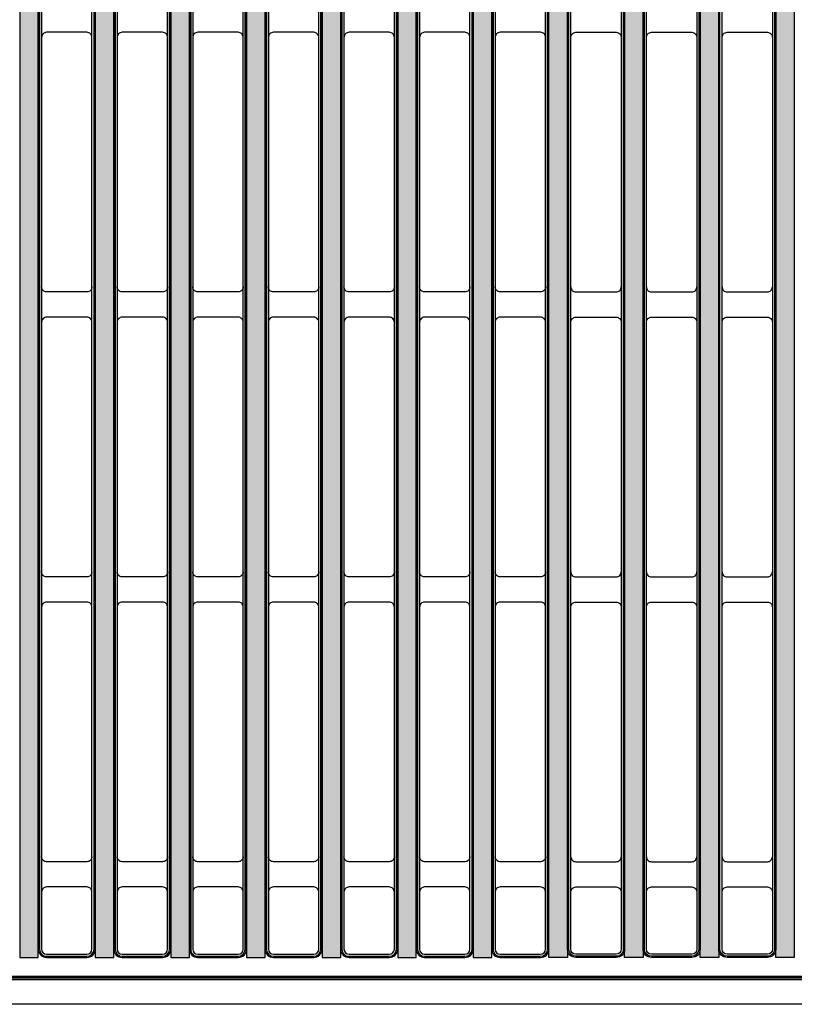
# Model space of a CAD drawing. Units: inches. Extents: x 0 to 120, y -12 to 78.
# Drawn here: x 32 to 38, y 47 to 54 of the extents above; entities that cross this region are included whole.
import ezdxf

# ---------------------------------------------------------------- set-up
doc = ezdxf.new("R2010")
doc.units = ezdxf.units.IN
doc.layers.add('Pattern', color=9, linetype='Continuous')

# ---------------------------------------------------------------- blocks, each defined once
blk = doc.blocks.new('DD-24x24-MD-Plan')
at = {"layer": 'Pattern'}
h = blk.add_hatch(dxfattribs=at)
h.set_pattern_fill('ANSI38', color=256, scale=0.05)
h.set_pattern_definition([(45, (0, 7.841570948130538e-08), (-0.1122532015133644, 0.1122532015133644), []), (135, (0, 7.841570948130538e-08), (-0.3367596045400932, 0.1122532015133644), [0.396875, -0.238125])])
h.paths.add_polyline_path([(11.79536460752308, 11.82810611241442), (11.97433100615103, 11.82810611241442), (11.9743310061511, -11.82810611241447), (11.79536460752316, -11.82810611241447)])
h.paths.add_polyline_path([(11.20195806501425, 11.82810606013726), (11.34794410157158, 11.82810606013726), (11.34794410157166, -11.82810616469163), (11.20195806501433, -11.82810616469163)])
h.paths.add_polyline_path([(10.60855152250542, 11.8281060078601), (10.75453755906275, 11.8281060078601), (10.75453755906283, -11.82810621696879), (10.6085515225055, -11.82810621696879)])
edge = h.paths.add_edge_path()
edge.add_line((10.0029581831288, 11.82810611195121), (10.0029581831288, 11.76263749542638))
edge.add_arc((10.24637965851347, 11.76263749542638), 0.2434214753846753, 180.0000000000004, 247.3659960577673)
edge.add_arc((10.14735474673147, 11.52514280062749), 0.01389090910361603, -7.365996057759617, 67.36599605777502, ccw=False)
edge.add_line((10.16113102007205, 11.52336188834141), (10.16113102007213, -11.52529161913196))
edge.add_arc((10.14739165021469, -11.52529161913196), 0.01373936985743995, -67.2692037402768, 0, ccw=False)
edge.add_arc((10.24699822603682, -11.76304976354056), 0.2440403911394823, 112.7307962597276, 179.9032076857939)
edge.add_line((10.00295818312888, -11.76263749542616), (10.00295818312888, -11.82807149782482))
edge.add_line((10.00295818312888, -11.82807149782482), (9.856527749087114, -11.82807149782482))
edge.add_line((9.856527749087114, -11.82807149782482), (9.856527749087114, -11.76300210263017))
edge.add_arc((10.24727822975554, -11.76363666079619), 0.3907509959125756, 132.8485323851213, 179.9069547585822, ccw=False)
edge.add_arc((9.910507952062876, -11.40032534118657), 0.1046371778674067, 312.7554871437027, 360.0930452414269)
edge.add_line((10.01514499195573, -11.40015541615404), (10.01514499195565, 11.40071421114263))
edge.add_arc((9.911400301934608, 11.40071421114263), 0.1037446900210437, 9.810405697504886e-13, 47.16637032598301)
edge.add_arc((10.24860201004551, 11.76421268358649), 0.3920739635440683, 179.9183885354234, 227.1447324748899, ccw=False)
edge.add_line((9.85652844423754, 11.76477114914607), (9.85652844423754, 11.82810611195121))
edge.add_line((9.85652844423754, 11.82810611195121), (10.0029581831288, 11.82810611195121))
h.paths.add_polyline_path([(9.421751121408278, 11.82810606013726), (9.56773715796561, 11.82810606013726), (9.567737157965688, -11.82810616469163), (9.421751121408356, -11.82810616469163)])
h.paths.add_polyline_path([(8.828344578899447, 11.82810606013726), (8.974330615456779, 11.82810606013726), (8.974330615456857, -11.82810616469163), (8.828344578899525, -11.82810616469163)])
h.paths.add_polyline_path([(8.234938036390645, 11.82810606013726), (8.380924072947977, 11.82810606013726), (8.380924072948055, -11.82810616469163), (8.234938036390723, -11.82810616469163)])
h.paths.add_polyline_path([(7.641531493881843, 11.82810611241442), (7.787517530439175, 11.82810611241442), (7.787517530439253, -11.82810611241447), (7.641531493881921, -11.82810611241447)])
h.paths.add_polyline_path([(7.048124966298474, 11.82810616469158), (7.194111002855806, 11.82810616469158), (7.194111002855884, -11.82810606013732), (7.048124966298552, -11.82810606013732)])
h.paths.add_polyline_path([(6.454718438715105, 11.82810621696873), (6.600704475272437, 11.82810621696873), (6.600704475272515, -11.82810600786016), (6.454718438715183, -11.82810600786016)])
h.paths.add_polyline_path([(5.861311911131736, 11.82810626924589), (6.007297947689068, 11.82810626924589), (6.007297947689146, -11.828105955583), (5.861311911131814, -11.828105955583)])
h.paths.add_polyline_path([(5.267905383548367, 11.82810632152305), (5.413891420105699, 11.82810632152305), (5.413891420105777, -11.82810590330584), (5.267905383548445, -11.82810590330584)])
h.paths.add_polyline_path([(4.674498855964998, 11.82810637380021), (4.82048489252233, 11.82810637380021), (4.820484892522408, -11.82810585102868), (4.674498855965076, -11.82810585102868)])
h.paths.add_polyline_path([(4.0810921676688, 11.8281060078601), (4.227078204226132, 11.8281060078601), (4.22707820422621, -11.82810621696879), (4.081092167668878, -11.82810621696879)])
h.paths.add_polyline_path([(3.487685625159997, 11.8281060078601), (3.633671661717329, 11.8281060078601), (3.633671661717408, -11.82810621696879), (3.487685625160076, -11.82810621696879)])
h.paths.add_polyline_path([(2.894279082651195, 11.82810606013726), (3.040265119208527, 11.82810606013726), (3.040265119208605, -11.82810616469163), (2.894279082651273, -11.82810616469163)])
h.paths.add_polyline_path([(2.300872348932018, 11.81819380779811), (2.44685838548935, 11.81819380779811), (2.446858385489428, -11.82810611241447), (2.300872348932096, -11.82810611241447)])
h.paths.add_polyline_path([(1.707465806423215, 11.82810611241439), (1.853451842980547, 11.82810611241439), (1.853451842980625, -11.8281061124145), (1.707465806423293, -11.8281061124145)])
h.paths.add_polyline_path([(1.114059263914413, 11.82810616469155), (1.260045300471745, 11.82810616469155), (1.260045300471823, -11.82810606013734), (1.114059263914491, -11.82810606013734)])
h.paths.add_polyline_path([(0.5206526580385287, 11.8281060078601), (0.6666386945958607, 11.8281060078601), (0.6666386945959388, -11.82810621696879), (0.5206526580386068, -11.82810621696879)])
h.paths.add_polyline_path([(-0.07275388447027353, 11.8281060078601), (0.07323215208705847, 11.8281060078601), (0.07323215208713663, -11.82810621696879), (-0.07275388447019537, -11.82810621696879)])
h.paths.add_polyline_path([(-0.5206526580385287, 11.8281060078601), (-0.6666386945958607, 11.8281060078601), (-0.6666386945959388, -11.82810621696879), (-0.5206526580386068, -11.82810621696879)])
h.paths.add_polyline_path([(-1.114059263914413, 11.82810616469155), (-1.260045300471745, 11.82810616469155), (-1.260045300471823, -11.82810606013734), (-1.114059263914491, -11.82810606013734)])
h.paths.add_polyline_path([(-1.707465806423215, 11.82810611241439), (-1.853451842980547, 11.82810611241439), (-1.853451842980625, -11.8281061124145), (-1.707465806423293, -11.8281061124145)])
h.paths.add_polyline_path([(-2.300872348932018, 11.81819380779811), (-2.44685838548935, 11.81819380779811), (-2.446858385489428, -11.82810611241447), (-2.300872348932096, -11.82810611241447)])
h.paths.add_polyline_path([(-2.894279082651195, 11.82810606013726), (-3.040265119208527, 11.82810606013726), (-3.040265119208605, -11.82810616469163), (-2.894279082651273, -11.82810616469163)])
h.paths.add_polyline_path([(-3.487685625159997, 11.8281060078601), (-3.633671661717329, 11.8281060078601), (-3.633671661717408, -11.82810621696879), (-3.487685625160076, -11.82810621696879)])
h.paths.add_polyline_path([(-4.0810921676688, 11.8281060078601), (-4.227078204226132, 11.8281060078601), (-4.22707820422621, -11.82810621696879), (-4.081092167668878, -11.82810621696879)])
h.paths.add_polyline_path([(-4.674498855964998, 11.82810637380021), (-4.82048489252233, 11.82810637380021), (-4.820484892522408, -11.82810585102868), (-4.674498855965076, -11.82810585102868)])
h.paths.add_polyline_path([(-5.267905383548367, 11.82810632152305), (-5.413891420105699, 11.82810632152305), (-5.413891420105777, -11.82810590330584), (-5.267905383548445, -11.82810590330584)])
h.paths.add_polyline_path([(-5.861311911131736, 11.82810626924589), (-6.007297947689068, 11.82810626924589), (-6.007297947689146, -11.828105955583), (-5.861311911131814, -11.828105955583)])
h.paths.add_polyline_path([(-6.454718438715105, 11.82810621696873), (-6.600704475272437, 11.82810621696873), (-6.600704475272515, -11.82810600786016), (-6.454718438715183, -11.82810600786016)])
h.paths.add_polyline_path([(-7.048124966298474, 11.82810616469158), (-7.194111002855806, 11.82810616469158), (-7.194111002855884, -11.82810606013732), (-7.048124966298552, -11.82810606013732)])
h.paths.add_polyline_path([(-7.641531493881843, 11.82810611241442), (-7.787517530439175, 11.82810611241442), (-7.787517530439253, -11.82810611241447), (-7.641531493881921, -11.82810611241447)])
h.paths.add_polyline_path([(-8.234938036390645, 11.82810606013726), (-8.380924072947977, 11.82810606013726), (-8.380924072948055, -11.82810616469163), (-8.234938036390723, -11.82810616469163)])
h.paths.add_polyline_path([(-8.828344578899447, 11.82810606013726), (-8.974330615456779, 11.82810606013726), (-8.974330615456857, -11.82810616469163), (-8.828344578899525, -11.82810616469163)])
h.paths.add_polyline_path([(-9.421751121408278, 11.82810606013726), (-9.56773715796561, 11.82810606013726), (-9.567737157965688, -11.82810616469163), (-9.421751121408356, -11.82810616469163)])
edge = h.paths.add_edge_path()
edge.add_line((-10.0029581831288, 11.82810611195121), (-10.0029581831288, 11.76263749542638))
edge.add_arc((-10.24637965851347, 11.76263749542638), 0.2434214753846753, 292.6340039422326, 359.9999999999996, ccw=False)
edge.add_arc((-10.14735474673147, 11.52514280062749), 0.01389090910361603, 112.634003942225, 187.3659960577596)
edge.add_line((-10.16113102007205, 11.52336188834141), (-10.16113102007213, -11.52529161913196))
edge.add_arc((-10.14739165021469, -11.52529161913196), 0.01373936985743995, 180, 247.2692037402768)
edge.add_arc((-10.24699822603682, -11.76304976354056), 0.2440403911394823, 0.09679231420608403, 67.26920374027242, ccw=False)
edge.add_line((-10.00295818312888, -11.76263749542616), (-10.00295818312888, -11.82807149782482))
edge.add_line((-10.00295818312888, -11.82807149782482), (-9.856527749087114, -11.82807149782482))
edge.add_line((-9.856527749087114, -11.82807149782482), (-9.856527749087114, -11.76300210263017))
edge.add_arc((-10.24727822975554, -11.76363666079619), 0.3907509959125756, 0.09304524141782845, 47.15146761487868)
edge.add_arc((-9.910507952062876, -11.40032534118657), 0.1046371778674067, 179.9069547585731, 227.2445128562972, ccw=False)
edge.add_line((-10.01514499195573, -11.40015541615404), (-10.01514499195565, 11.40071421114263))
edge.add_arc((-9.911400301934608, 11.40071421114263), 0.1037446900210437, 132.833629674017, 179.999999999999, ccw=False)
edge.add_arc((-10.24860201004551, 11.76421268358649), 0.3920739635440683, 312.85526752511, 360.0816114645766)
edge.add_line((-9.85652844423754, 11.76477114914607), (-9.85652844423754, 11.82810611195121))
edge.add_line((-9.85652844423754, 11.82810611195121), (-10.0029581831288, 11.82810611195121))
h.paths.add_polyline_path([(-10.60855152250542, 11.8281060078601), (-10.75453755906275, 11.8281060078601), (-10.75453755906283, -11.82810621696879), (-10.6085515225055, -11.82810621696879)])
h.paths.add_polyline_path([(-11.20195806501425, 11.82810606013726), (-11.34794410157158, 11.82810606013726), (-11.34794410157166, -11.82810616469163), (-11.20195806501433, -11.82810616469163)])
h.paths.add_polyline_path([(-11.79536460752308, 11.82810611241442), (-11.97433100615103, 11.82810611241442), (-11.9743310061511, -11.82810611241447), (-11.79536460752316, -11.82810611241447)])
for points in [[(-11.95130951122027, -11.99999987954098), (11.95178759920424, -11.99999987954098, 0.414213562373095), (12.00023904399198, -11.95154843475324), (12.00023904399199, 11.95154867567128, 0.414213562373095), (11.95178759920425, 12.00000012045902), (-11.95130951122026, 12.00000012045902, 0.414213562373095), (-11.999760956008, 11.95154867567128), (-11.999760956008, -11.95154843475324, 0.414213562373095)], [(-3.699140287736043, 11.80219792540586), (-4.015623554988736, 11.80219792540586, 0.414213562373095), (-4.05518399399898, 11.76263748639568), (-4.055183993999059, -11.76263748639568, 0.414213562373095), (-4.015623554988814, -11.80219792540592), (-3.699140287736121, -11.80219792540592, 0.414213562373095), (-3.659579848725933, -11.76263748639568), (-3.659579848725855, 11.76263748639568, 0.414213562373095)], [(-3.105733745227269, 11.80219787312873), (-3.422217012479962, 11.80219787312873, 0.414213562373095), (-3.46177745149015, 11.76263743411855), (-3.461777451490228, -11.76263753867286, 0.414213562373095), (-3.42221701248004, -11.80219797768305), (-3.105733745227347, -11.80219797768305, 0.414213562373095), (-3.066173306217102, -11.76263753867286), (-3.066173306217024, 11.76263743411855, 0.414213562373095)], [(-2.512327070269748, 11.80219792540586), (-2.828810337522441, 11.80219792540586, 0.414213562373095), (-2.868370776532629, 11.76263748639568), (-2.868370776532707, -11.76263748639568, 0.414213562373095), (-2.828810337522519, -11.80219792540592), (-2.512327070269826, -11.80219792540592, 0.414213562373095), (-2.472766631259582, -11.76263748639568), (-2.472766631259503, 11.76263748639568, 0.414213562373095)], [(-1.918920527760918, 11.80219787312873), (-2.23540379501361, 11.80219787312873, 0.414213562373095), (-2.274964234023855, 11.76263743411855), (-2.274964234023933, -11.76263753867286, 0.414213562373095), (-2.235403795013688, -11.80219797768305), (-1.918920527760996, -11.80219797768305, 0.414213562373095), (-1.879360088750808, -11.76263753867286), (-1.87936008875073, 11.76263743411855, 0.414213562373095)], [(-1.325513926490487, 11.80219792540586), (-1.64199719374318, 11.80219792540586, 0.414213562373095), (-1.681557632753425, 11.76263748639568), (-1.681557632753503, -11.76263748639568, 0.414213562373095), (-1.641997193743258, -11.80219792540592), (-1.325513926490565, -11.80219792540592, 0.414213562373095), (-1.285953487480377, -11.76263748639568), (-1.285953487480299, 11.76263748639568, 0.414213562373095)], [(-0.7321073839817132, 11.80219787312873), (-1.048590651234349, 11.80219787312873, 0.414213562373095), (-1.088151090244594, 11.76263743411855), (-1.088151090244672, -11.76263753867286, 0.414213562373095), (-1.048590651234427, -11.80219797768305), (-0.7321073839817913, -11.80219797768305, 0.414213562373095), (-0.6925469449715465, -11.76263753867286), (-0.6925469449714683, 11.76263743411855, 0.414213562373095)], [(-0.1387007781058287, 11.80219792540586), (-0.4551840453585214, 11.80219792540586, 0.414213562373095), (-0.4947444843687094, 11.76263748639568), (-0.4947444843687876, -11.76263748639568, 0.414213562373095), (-0.4551840453585996, -11.80219792540592), (-0.1387007781059069, -11.80219792540592, 0.414213562373095), (-0.099140339095662, -11.76263748639568), (-0.09914033909558384, 11.76263748639568, 0.414213562373095)], [(0.1387007781058287, 11.80219792540586), (0.4551840453585214, 11.80219792540586, -0.414213562373095), (0.4947444843687094, 11.76263748639568), (0.4947444843687876, -11.76263748639568, -0.414213562373095), (0.4551840453585996, -11.80219792540592), (0.1387007781059069, -11.80219792540592, -0.414213562373095), (0.099140339095662, -11.76263748639568), (0.09914033909558384, 11.76263748639568, -0.414213562373095)], [(0.7321073839817132, 11.80219787312873), (1.048590651234349, 11.80219787312873, -0.414213562373095), (1.088151090244594, 11.76263743411855), (1.088151090244672, -11.76263753867286, -0.414213562373095), (1.048590651234427, -11.80219797768305), (0.7321073839817913, -11.80219797768305, -0.414213562373095), (0.6925469449715465, -11.76263753867286), (0.6925469449714683, 11.76263743411855, -0.414213562373095)], [(1.325513926490487, 11.80219792540586), (1.64199719374318, 11.80219792540586, -0.414213562373095), (1.681557632753425, 11.76263748639568), (1.681557632753503, -11.76263748639568, -0.414213562373095), (1.641997193743258, -11.80219792540592), (1.325513926490565, -11.80219792540592, -0.414213562373095), (1.285953487480377, -11.76263748639568), (1.285953487480299, 11.76263748639568, -0.414213562373095)]]:
    blk.add_lwpolyline(points, format="xyb", close=True)
for points in [[(-3.659580124419165, -4.608785094098721, 0.4142543156349222), (-3.699134159139646, -4.569231059378239), (-4.015629959278499, -4.569230828295645, 0.4142139900724621), (-4.055184373042209, -4.608785242059355, 822.8783986806314)], [(-3.066173581910391, -4.608785146375851, 0.4142543156349222), (-3.105727616630872, -4.569231111655427), (-3.422223416769668, -4.569230880572775, 0.4142139900724621), (-3.461777830533435, -4.608785294336542, 822.8783986806314)], [(-2.47276690695287, -4.608785094098721, 0.4142543156349222), (-2.512320941673352, -4.569231059378239), (-2.828816741812147, -4.569230828295645, 0.4142139900724621), (-2.868371155575915, -4.608785242059355, 822.8783986806314)], [(-1.879360364444096, -4.608785146375851, 0.4142543156349222), (-1.918914399164578, -4.569231111655427), (-2.235410199303374, -4.569230880572775, 0.4142139900724621), (-2.274964613067141, -4.608785294336542, 822.8783986806314)], [(-1.285953763173609, -4.608785094098721, 0.4142543156349222), (-1.32550779789409, -4.569231059378239), (-1.642003598032943, -4.569230828295645, 0.4142139900724621), (-1.68155801179671, -4.608785242059355, 822.8783986806314)], [(-0.6925472206648351, -4.608785146375851, 0.4142543156349222), (-0.7321012553853166, -4.569231111655427), (-1.048597055524112, -4.569230880572775, 0.4142139900724621), (-1.08815146928788, -4.608785294336542, 822.8783986806314)], [(-0.09914061478895064, -4.608785094098721, 0.4142543156349222), (-0.1386946495094321, -4.569231059378239), (-0.455190449648228, -4.569230828295645, 0.4142139900724621), (-0.4947448634119951, -4.608785242059355, 822.8783986806314)], [(0.09914061478895064, -4.608785094098721, -0.4142543156349222), (0.1386946495094321, -4.569231059378239), (0.455190449648228, -4.569230828295645, -0.4142139900724621), (0.4947448634119951, -4.608785242059355, -822.8783986806314)], [(0.6925472206648351, -4.608785146375851, -0.4142543156349222), (0.7321012553853166, -4.569231111655427), (1.048597055524112, -4.569230880572775, -0.4142139900724621), (1.08815146928788, -4.608785294336542, -822.8783986806314)], [(1.285953763173609, -4.608785094098721, -0.4142543156349222), (1.32550779789409, -4.569231059378239), (1.642003598032943, -4.569230828295645, -0.4142139900724621), (1.68155801179671, -4.608785242059355, -822.8783986806314)], [(-3.659580124419165, -6.567039279986204, -0.4142543156349222), (-3.699134159139646, -6.606593314706686), (-4.015629959278499, -6.606593545789281, -0.4142139900724621), (-4.055184373042209, -6.56703913202557, -822.8783986806314)], [(-3.066173581910391, -6.567039332263334, -0.4142543156349222), (-3.105727616630872, -6.606593366983816), (-3.422223416769668, -6.606593598066468, -0.4142139900724621), (-3.461777830533435, -6.567039184302701, -822.8783986806314)], [(-2.47276690695287, -6.567039279986204, -0.4142543156349222), (-2.512320941673352, -6.606593314706686), (-2.828816741812147, -6.606593545789281, -0.4142139900724621), (-2.868371155575915, -6.56703913202557, -822.8783986806314)], [(-1.879360364444096, -6.567039332263334, -0.4142543156349222), (-1.918914399164578, -6.606593366983816), (-2.235410199303374, -6.606593598066468, -0.4142139900724621), (-2.274964613067141, -6.567039184302701, -822.8783986806314)], [(-1.285953763173666, -6.567039279986204, -0.4142543156349222), (-1.325507797894147, -6.606593314706686), (-1.642003598032943, -6.606593545789281, -0.4142139900724621), (-1.68155801179671, -6.56703913202557, -822.8783986806314)], [(-0.6925472206648351, -6.567039332263334, -0.4142543156349222), (-0.7321012553853166, -6.606593366983816), (-1.048597055524112, -6.606593598066468, -0.4142139900724621), (-1.08815146928788, -6.567039184302701, -822.8783986806314)], [(-0.09914061478895064, -6.567039279986204, -0.4142543156349222), (-0.1386946495094321, -6.606593314706686), (-0.455190449648228, -6.606593545789281, -0.4142139900724621), (-0.4947448634119951, -6.56703913202557, -822.8783986806314)], [(0.09914061478895064, -6.567039279986204, 0.4142543156349222), (0.1386946495094321, -6.606593314706686), (0.455190449648228, -6.606593545789281, 0.4142139900724621), (0.4947448634119951, -6.56703913202557, 822.8783986806314)], [(0.6925472206648351, -6.567039332263334, 0.4142543156349222), (0.7321012553853166, -6.606593366983816), (1.048597055524112, -6.606593598066468, 0.4142139900724621), (1.08815146928788, -6.567039184302701, 822.8783986806314)], [(1.285953763173666, -6.567039279986204, 0.4142543156349222), (1.325507797894147, -6.606593314706686), (1.642003598032943, -6.606593545789281, 0.4142139900724621), (1.68155801179671, -6.56703913202557, 822.8783986806314)], [(-3.659580124419165, -6.843950006643468, 0.4142543156349222), (-3.699134159139646, -6.804395971922986), (-4.015629959278499, -6.804395740840391, 0.4142139900724621), (-4.055184373042209, -6.843950154604158, 822.8783986806314)], [(-3.066173581910391, -6.843950058920655, 0.4142543156349222), (-3.105727616630872, -6.804396024200173), (-3.422223416769668, -6.804395793117521, 0.4142139900724621), (-3.461777830533435, -6.843950206881289, 822.8783986806314)], [(-2.47276690695287, -6.843950006643468, 0.4142543156349222), (-2.512320941673352, -6.804395971922986), (-2.828816741812147, -6.804395740840391, 0.4142139900724621), (-2.868371155575915, -6.843950154604158, 822.8783986806314)], [(-1.879360364444096, -6.843950058920655, 0.4142543156349222), (-1.918914399164578, -6.804396024200173), (-2.235410199303374, -6.804395793117521, 0.4142139900724621), (-2.274964613067141, -6.843950206881289, 822.8783986806314)], [(-1.285953763173609, -6.843950006643468, 0.4142543156349222), (-1.32550779789409, -6.804395971922986), (-1.642003598032943, -6.804395740840391, 0.4142139900724621), (-1.68155801179671, -6.843950154604158, 822.8783986806314)], [(-0.6925472206648351, -6.843950058920655, 0.4142543156349222), (-0.7321012553853166, -6.804396024200173), (-1.048597055524112, -6.804395793117521, 0.4142139900724621), (-1.08815146928788, -6.843950206881289, 822.8783986806314)], [(-0.09914061478895064, -6.843950006643468, 0.4142543156349222), (-0.1386946495094321, -6.804395971922986), (-0.455190449648228, -6.804395740840391, 0.4142139900724621), (-0.4947448634119951, -6.843950154604158, 822.8783986806314)], [(0.09914061478895064, -6.843950006643468, -0.4142543156349222), (0.1386946495094321, -6.804395971922986), (0.455190449648228, -6.804395740840391, -0.4142139900724621), (0.4947448634119951, -6.843950154604158, -822.8783986806314)], [(0.6925472206648351, -6.843950058920655, -0.4142543156349222), (0.7321012553853166, -6.804396024200173), (1.048597055524112, -6.804395793117521, -0.4142139900724621), (1.08815146928788, -6.843950206881289, -822.8783986806314)], [(1.285953763173609, -6.843950006643468, -0.4142543156349222), (1.32550779789409, -6.804395971922986), (1.642003598032943, -6.804395740840391, -0.4142139900724621), (1.68155801179671, -6.843950154604158, -822.8783986806314)], [(-3.659580124419165, -8.80220419253095, -0.4142543156349222), (-3.699134159139646, -8.841758227251432), (-4.015629959278499, -8.841758458334027, -0.4142139900724621), (-4.055184373042209, -8.802204044570317, -822.8783986806314)], [(-3.066173581910391, -8.802204244808081, -0.4142543156349222), (-3.105727616630872, -8.841758279528563), (-3.422223416769668, -8.841758510611214, -0.4142139900724621), (-3.461777830533435, -8.802204096847447, -822.8783986806314)], [(-2.47276690695287, -8.80220419253095, -0.4142543156349222), (-2.512320941673352, -8.841758227251432), (-2.828816741812147, -8.841758458334027, -0.4142139900724621), (-2.868371155575915, -8.802204044570317, -822.8783986806314)], [(-1.879360364444096, -8.802204244808081, -0.4142543156349222), (-1.918914399164578, -8.841758279528563), (-2.235410199303374, -8.841758510611214, -0.4142139900724621), (-2.274964613067141, -8.802204096847447, -822.8783986806314)], [(-1.285953763173666, -8.80220419253095, -0.4142543156349222), (-1.325507797894147, -8.841758227251432), (-1.642003598032943, -8.841758458334027, -0.4142139900724621), (-1.68155801179671, -8.802204044570317, -822.8783986806314)], [(-0.6925472206648351, -8.802204244808081, -0.4142543156349222), (-0.7321012553853166, -8.841758279528563), (-1.048597055524112, -8.841758510611214, -0.4142139900724621), (-1.08815146928788, -8.802204096847447, -822.8783986806314)], [(-0.09914061478895064, -8.80220419253095, -0.4142543156349222), (-0.1386946495094321, -8.841758227251432), (-0.455190449648228, -8.841758458334027, -0.4142139900724621), (-0.4947448634119951, -8.802204044570317, -822.8783986806314)], [(0.09914061478895064, -8.80220419253095, 0.4142543156349222), (0.1386946495094321, -8.841758227251432), (0.455190449648228, -8.841758458334027, 0.4142139900724621), (0.4947448634119951, -8.802204044570317, 822.8783986806314)], [(0.6925472206648351, -8.802204244808081, 0.4142543156349222), (0.7321012553853166, -8.841758279528563), (1.048597055524112, -8.841758510611214, 0.4142139900724621), (1.08815146928788, -8.802204096847447, 822.8783986806314)], [(1.285953763173666, -8.80220419253095, 0.4142543156349222), (1.325507797894147, -8.841758227251432), (1.642003598032943, -8.841758458334027, 0.4142139900724621), (1.68155801179671, -8.802204044570317, 822.8783986806314)], [(-3.659580124419165, -9.079114919188214, 0.4142543156349222), (-3.699134159139646, -9.039560884467733), (-4.015629959278499, -9.039560653385138, 0.4142139900724621), (-4.055184373042209, -9.079115067148905, 822.8783986806314)], [(-3.066173581910391, -9.079114971465401, 0.4142543156349222), (-3.105727616630872, -9.03956093674492), (-3.422223416769668, -9.039560705662268, 0.4142139900724621), (-3.461777830533435, -9.079115119426035, 822.8783986806314)], [(-2.47276690695287, -9.079114919188214, 0.4142543156349222), (-2.512320941673352, -9.039560884467733), (-2.828816741812147, -9.039560653385138, 0.4142139900724621), (-2.868371155575915, -9.079115067148905, 822.8783986806314)], [(-1.879360364444096, -9.079114971465401, 0.4142543156349222), (-1.918914399164578, -9.03956093674492), (-2.235410199303374, -9.039560705662268, 0.4142139900724621), (-2.274964613067141, -9.079115119426035, 822.8783986806314)], [(-1.285953763173609, -9.079114919188214, 0.4142543156349222), (-1.32550779789409, -9.039560884467733), (-1.642003598032943, -9.039560653385138, 0.4142139900724621), (-1.68155801179671, -9.079115067148905, 822.8783986806314)], [(-0.6925472206648351, -9.079114971465401, 0.4142543156349222), (-0.7321012553853166, -9.03956093674492), (-1.048597055524112, -9.039560705662268, 0.4142139900724621), (-1.08815146928788, -9.079115119426035, 822.8783986806314)], [(-0.09914061478895064, -9.079114919188214, 0.4142543156349222), (-0.1386946495094321, -9.039560884467733), (-0.455190449648228, -9.039560653385138, 0.4142139900724621), (-0.4947448634119951, -9.079115067148905, 822.8783986806314)], [(0.09914061478895064, -9.079114919188214, -0.4142543156349222), (0.1386946495094321, -9.039560884467733), (0.455190449648228, -9.039560653385138, -0.4142139900724621), (0.4947448634119951, -9.079115067148905, -822.8783986806314)], [(0.6925472206648351, -9.079114971465401, -0.4142543156349222), (0.7321012553853166, -9.03956093674492), (1.048597055524112, -9.039560705662268, -0.4142139900724621), (1.08815146928788, -9.079115119426035, -822.8783986806314)], [(1.285953763173609, -9.079114919188214, -0.4142543156349222), (1.32550779789409, -9.039560884467733), (1.642003598032943, -9.039560653385138, -0.4142139900724621), (1.68155801179671, -9.079115067148905, -822.8783986806314)], [(-3.659580124419165, -11.0373691050757, -0.4142543156349222), (-3.699134159139646, -11.07692313979618), (-4.015629959278499, -11.07692337087877, -0.4142139900724621), (-4.055184373042209, -11.03736895711506, -822.8783986806314)], [(-3.066173581910391, -11.03736915735283, -0.4142543156349222), (-3.105727616630872, -11.07692319207331), (-3.422223416769668, -11.07692342315596, -0.4142139900724621), (-3.461777830533435, -11.03736900939219, -822.8783986806314)], [(-2.47276690695287, -11.0373691050757, -0.4142543156349222), (-2.512320941673352, -11.07692313979618), (-2.828816741812147, -11.07692337087877, -0.4142139900724621), (-2.868371155575915, -11.03736895711506, -822.8783986806314)], [(-1.879360364444096, -11.03736915735283, -0.4142543156349222), (-1.918914399164578, -11.07692319207331), (-2.235410199303374, -11.07692342315596, -0.4142139900724621), (-2.274964613067141, -11.03736900939219, -822.8783986806314)], [(-1.285953763173666, -11.0373691050757, -0.4142543156349222), (-1.325507797894147, -11.07692313979618), (-1.642003598032943, -11.07692337087877, -0.4142139900724621), (-1.68155801179671, -11.03736895711506, -822.8783986806314)], [(-0.6925472206648351, -11.03736915735283, -0.4142543156349222), (-0.7321012553853166, -11.07692319207331), (-1.048597055524112, -11.07692342315596, -0.4142139900724621), (-1.08815146928788, -11.03736900939219, -822.8783986806314)], [(-0.09914061478895064, -11.0373691050757, -0.4142543156349222), (-0.1386946495094321, -11.07692313979618), (-0.455190449648228, -11.07692337087877, -0.4142139900724621), (-0.4947448634119951, -11.03736895711506, -822.8783986806314)], [(0.09914061478895064, -11.0373691050757, 0.4142543156349222), (0.1386946495094321, -11.07692313979618), (0.455190449648228, -11.07692337087877, 0.4142139900724621), (0.4947448634119951, -11.03736895711506, 822.8783986806314)], [(0.6925472206648351, -11.03736915735283, 0.4142543156349222), (0.7321012553853166, -11.07692319207331), (1.048597055524112, -11.07692342315596, 0.4142139900724621), (1.08815146928788, -11.03736900939219, 822.8783986806314)], [(1.285953763173666, -11.0373691050757, 0.4142543156349222), (1.325507797894147, -11.07692313979618), (1.642003598032943, -11.07692337087877, 0.4142139900724621), (1.68155801179671, -11.03736895711506, 822.8783986806314)], [(-3.659580124419165, -11.31427983173296, 0.4142543156349222), (-3.699134159139646, -11.27472579701248), (-4.015629959278499, -11.27472556592988, 0.4142139900724621), (-4.055184373042209, -11.31427997969365, 822.8783986806314)], [(-3.066173581910391, -11.31427988401015, 0.4142543156349222), (-3.105727616630872, -11.27472584928967), (-3.422223416769668, -11.27472561820701, 0.4142139900724621), (-3.461777830533435, -11.31428003197078, 822.8783986806314)], [(-2.47276690695287, -11.31427983173296, 0.4142543156349222), (-2.512320941673352, -11.27472579701248), (-2.828816741812147, -11.27472556592988, 0.4142139900724621), (-2.868371155575915, -11.31427997969365, 822.8783986806314)], [(-1.879360364444096, -11.31427988401015, 0.4142543156349222), (-1.918914399164578, -11.27472584928967), (-2.235410199303374, -11.27472561820701, 0.4142139900724621), (-2.274964613067141, -11.31428003197078, 822.8783986806314)], [(-1.285953763173609, -11.31427983173296, 0.4142543156349222), (-1.32550779789409, -11.27472579701248), (-1.642003598032943, -11.27472556592988, 0.4142139900724621), (-1.68155801179671, -11.31427997969365, 822.8783986806314)], [(-0.6925472206648351, -11.31427988401015, 0.4142543156349222), (-0.7321012553853166, -11.27472584928967), (-1.048597055524112, -11.27472561820701, 0.4142139900724621), (-1.08815146928788, -11.31428003197078, 822.8783986806314)], [(-0.09914061478895064, -11.31427983173296, 0.4142543156349222), (-0.1386946495094321, -11.27472579701248), (-0.455190449648228, -11.27472556592988, 0.4142139900724621), (-0.4947448634119951, -11.31427997969365, 822.8783986806314)], [(0.09914061478895064, -11.31427983173296, -0.4142543156349222), (0.1386946495094321, -11.27472579701248), (0.455190449648228, -11.27472556592988, -0.4142139900724621), (0.4947448634119951, -11.31427997969365, -822.8783986806314)], [(0.6925472206648351, -11.31427988401015, -0.4142543156349222), (0.7321012553853166, -11.27472584928967), (1.048597055524112, -11.27472561820701, -0.4142139900724621), (1.08815146928788, -11.31428003197078, -822.8783986806314)], [(1.285953763173609, -11.31427983173296, -0.4142543156349222), (1.32550779789409, -11.27472579701248), (1.642003598032943, -11.27472556592988, -0.4142139900724621), (1.68155801179671, -11.31427997969365, -822.8783986806314)]]:
    blk.add_lwpolyline(points, format="xyb")
for points in [[(-4.0810921676688, 11.8281060078601), (-4.227078204226132, 11.8281060078601), (-4.22707820422621, -11.82810621696879), (-4.081092167668878, -11.82810621696879)], [(-3.487685625159997, 11.8281060078601), (-3.633671661717329, 11.8281060078601), (-3.633671661717408, -11.82810621696879), (-3.487685625160076, -11.82810621696879)], [(-2.894279082651195, 11.82810606013726), (-3.040265119208527, 11.82810606013726), (-3.040265119208605, -11.82810616469163), (-2.894279082651273, -11.82810616469163)], [(-1.707465806423215, 11.82810611241439), (-1.853451842980547, 11.82810611241439), (-1.853451842980625, -11.8281061124145), (-1.707465806423293, -11.8281061124145)], [(-1.114059263914413, 11.82810616469155), (-1.260045300471745, 11.82810616469155), (-1.260045300471823, -11.82810606013734), (-1.114059263914491, -11.82810606013734)], [(-0.5206526580385287, 11.8281060078601), (-0.6666386945958607, 11.8281060078601), (-0.6666386945959388, -11.82810621696879), (-0.5206526580386068, -11.82810621696879)], [(-0.07275388447027353, 11.8281060078601), (0.07323215208705847, 11.8281060078601), (0.07323215208713663, -11.82810621696879), (-0.07275388447019537, -11.82810621696879)], [(0.5206526580385287, 11.8281060078601), (0.6666386945958607, 11.8281060078601), (0.6666386945959388, -11.82810621696879), (0.5206526580386068, -11.82810621696879)], [(1.114059263914413, 11.82810616469155), (1.260045300471745, 11.82810616469155), (1.260045300471823, -11.82810606013734), (1.114059263914491, -11.82810606013734)], [(1.707465806423215, 11.82810611241439), (1.853451842980547, 11.82810611241439), (1.853451842980625, -11.8281061124145), (1.707465806423293, -11.8281061124145)], [(-2.300872348932018, 11.81819380779811), (-2.44685838548935, 11.81819380779811), (-2.446858385489428, -11.82810611241447), (-2.300872348932096, -11.82810611241447)]]:
    blk.add_lwpolyline(points, close=True, dxfattribs=at)
for points in [[(-3.699140287736043, 11.82810611241447), (-4.015623554988736, 11.82810611241442, 0.4142135623731152), (-4.081092181007534, 11.76263748639568), (-4.081092181007612, -11.76263748639568, 0.4142135623730951), (-4.015623554988814, -11.82810611241447), (-3.699140287736121, -11.82810611241447, 0.4142135623731151), (-3.633671661717379, -11.76263748639568), (-3.633671661717301, 11.76263748639568, 0.4142135623731152)], [(-3.105733745227269, 11.82810606013729), (-3.422217012479962, 11.82810606013729, 0.4142135623731152), (-3.487685638498704, 11.76263743411855), (-3.487685638498782, -11.76263753867286, 0.4142135623730951), (-3.42221701248004, -11.8281061646916), (-3.105733745227347, -11.8281061646916, 0.4142135623731151), (-3.040265119208549, -11.76263753867286), (-3.04026511920847, 11.76263743411855, 0.4142135623731152)], [(-2.512327070269748, 11.82810611241447), (-2.828810337522441, 11.82810611241442, 0.4142135623731152), (-2.894278963541183, 11.76263748639568), (-2.894278963541261, -11.76263748639568, 0.4142135623730951), (-2.828810337522519, -11.82810611241447), (-2.512327070269826, -11.82810611241447, 0.4142135623731151), (-2.446858444251085, -11.76263748639568), (-2.446858444251006, 11.76263748639568, 0.4142135623731152)], [(-1.918920527760918, 11.82810606013729), (-2.23540379501361, 11.82810606013729, 0.4142135623731152), (-2.300872421032409, 11.76263743411855), (-2.300872421032487, -11.76263753867286, 0.4142135623730951), (-2.235403795013688, -11.8281061646916), (-1.918920527760996, -11.8281061646916, 0.4142135623731151), (-1.853451901742254, -11.76263753867286), (-1.853451901742176, 11.76263743411855, 0.4142135623731152)], [(-1.325513926490487, 11.82810611241447), (-1.64199719374318, 11.82810611241442, 0.4142135623731152), (-1.707465819761978, 11.76263748639568), (-1.707465819762056, -11.76263748639568, 0.4142135623730951), (-1.641997193743258, -11.82810611241447), (-1.325513926490565, -11.82810611241447, 0.4142135623731151), (-1.260045300471823, -11.76263748639568), (-1.260045300471745, 11.76263748639568, 0.4142135623731152)], [(-0.7321073839817132, 11.82810606013729), (-1.048590651234349, 11.82810606013729, 0.4142135623731152), (-1.114059277253148, 11.76263743411855), (-1.114059277253226, -11.76263753867286, 0.4142135623730951), (-1.048590651234427, -11.8281061646916), (-0.7321073839817913, -11.8281061646916, 0.4142135623731151), (-0.6666387579629927, -11.76263753867286), (-0.6666387579629145, 11.76263743411855, 0.4142135623731152)], [(-0.1387007781058287, 11.82810611241447), (-0.4551840453585214, 11.82810611241442, 0.4142135623731152), (-0.5206526713772632, 11.76263748639568), (-0.5206526713773414, -11.76263748639568, 0.4142135623730951), (-0.4551840453585996, -11.82810611241447), (-0.1387007781059069, -11.82810611241447, 0.4142135623731151), (-0.0732321520871082, -11.76263748639568), (-0.07323215208703004, 11.76263748639568, 0.4142135623731152)], [(0.1387007781058287, 11.82810611241447), (0.4551840453585214, 11.82810611241442, -0.4142135623731152), (0.5206526713772632, 11.76263748639568), (0.5206526713773414, -11.76263748639568, -0.4142135623730951), (0.4551840453585996, -11.82810611241447), (0.1387007781059069, -11.82810611241447, -0.4142135623731151), (0.0732321520871082, -11.76263748639568), (0.07323215208703004, 11.76263748639568, -0.4142135623731152)], [(0.7321073839817132, 11.82810606013729), (1.048590651234349, 11.82810606013729, -0.4142135623731152), (1.114059277253148, 11.76263743411855), (1.114059277253226, -11.76263753867286, -0.4142135623730951), (1.048590651234427, -11.8281061646916), (0.7321073839817913, -11.8281061646916, -0.4142135623731151), (0.6666387579629927, -11.76263753867286), (0.6666387579629145, 11.76263743411855, -0.4142135623731152)], [(1.325513926490487, 11.82810611241447), (1.64199719374318, 11.82810611241442, -0.4142135623731152), (1.707465819761978, 11.76263748639568), (1.707465819762056, -11.76263748639568, -0.4142135623730951), (1.641997193743258, -11.82810611241447), (1.325513926490565, -11.82810611241447, -0.4142135623731151), (1.260045300471823, -11.76263748639568), (1.260045300471745, 11.76263748639568, -0.4142135623731152)], [(-3.699140287736043, 11.8181938600753), (-4.015623554988736, 11.8181938600753, 0.4142135623730951), (-4.071179928668357, 11.76263748639568), (-4.071179928668435, -11.76263748639568, 0.4142135623730951), (-4.015623554988814, -11.81819386007535), (-3.699140287736121, -11.81819386007535, 0.4142135623730951), (-3.643583914056499, -11.76263748639568), (-3.643583914056421, 11.76263748639568, 0.4142135623731009)], [(-3.105733745227269, 11.81819380779817), (-3.422217012479962, 11.81819380779817, 0.4142135623730951), (-3.477773386159583, 11.76263743411855), (-3.477773386159662, -11.76263753867286, 0.4142135623730951), (-3.42221701248004, -11.81819391235248), (-3.105733745227347, -11.81819391235248, 0.4142135623730951), (-3.050177371547726, -11.76263753867286), (-3.050177371547647, 11.76263743411855, 0.4142135623731009)], [(-2.512327070269748, 11.8181938600753), (-2.828810337522441, 11.8181938600753, 0.4142135623730951), (-2.884366711202063, 11.76263748639568), (-2.884366711202141, -11.76263748639568, 0.4142135623730951), (-2.828810337522519, -11.81819386007535), (-2.512327070269826, -11.81819386007535, 0.4142135623730951), (-2.456770696590205, -11.76263748639568), (-2.456770696590127, 11.76263748639568, 0.4142135623731009)], [(-1.918920527760918, 11.81819380779817), (-2.23540379501361, 11.81819380779817, 0.4142135623730951), (-2.290960168693232, 11.76263743411855), (-2.29096016869331, -11.76263753867286, 0.4142135623730951), (-2.235403795013688, -11.81819391235248), (-1.918920527760996, -11.81819391235248, 0.4142135623730951), (-1.863364154081374, -11.76263753867286), (-1.863364154081296, 11.76263743411855, 0.4142135623731009)], [(-1.325513926490487, 11.8181938600753), (-1.64199719374318, 11.8181938600753, 0.4142135623730951), (-1.697553567422801, 11.76263748639568), (-1.697553567422879, -11.76263748639568, 0.4142135623730951), (-1.641997193743258, -11.81819386007535), (-1.325513926490565, -11.81819386007535, 0.4142135623730951), (-1.269957552810943, -11.76263748639568), (-1.269957552810865, 11.76263748639568, 0.4142135623731009)], [(-0.7321073839817132, 11.81819380779817), (-1.048590651234349, 11.81819380779817, 0.4142135623730951), (-1.104147024914027, 11.76263743411855), (-1.104147024914106, -11.76263753867286, 0.4142135623730951), (-1.048590651234427, -11.81819391235248), (-0.7321073839817913, -11.81819391235248, 0.4142135623730951), (-0.6765510103021128, -11.76263753867286), (-0.6765510103020347, 11.76263743411855, 0.4142135623731009)], [(-0.1387007781058287, 11.8181938600753), (-0.4551840453585214, 11.8181938600753, 0.4142135623730951), (-0.510740419038143, 11.76263748639568), (-0.5107404190382212, -11.76263748639568, 0.4142135623730951), (-0.4551840453585996, -11.81819386007535), (-0.1387007781059069, -11.81819386007535, 0.4142135623730951), (-0.08314440442628523, -11.76263748639568), (-0.08314440442620707, 11.76263748639568, 0.4142135623731009)], [(0.1387007781058287, 11.8181938600753), (0.4551840453585214, 11.8181938600753, -0.4142135623730951), (0.510740419038143, 11.76263748639568), (0.5107404190382212, -11.76263748639568, -0.4142135623730951), (0.4551840453585996, -11.81819386007535), (0.1387007781059069, -11.81819386007535, -0.4142135623730951), (0.08314440442628523, -11.76263748639568), (0.08314440442620707, 11.76263748639568, -0.4142135623731009)], [(0.7321073839817132, 11.81819380779817), (1.048590651234349, 11.81819380779817, -0.4142135623730951), (1.104147024914027, 11.76263743411855), (1.104147024914106, -11.76263753867286, -0.4142135623730951), (1.048590651234427, -11.81819391235248), (0.7321073839817913, -11.81819391235248, -0.4142135623730951), (0.6765510103021128, -11.76263753867286), (0.6765510103020347, 11.76263743411855, -0.4142135623731009)], [(1.325513926490487, 11.8181938600753), (1.64199719374318, 11.8181938600753, -0.4142135623730951), (1.697553567422801, 11.76263748639568), (1.697553567422879, -11.76263748639568, -0.4142135623730951), (1.641997193743258, -11.81819386007535), (1.325513926490565, -11.81819386007535, -0.4142135623730951), (1.269957552810943, -11.76263748639568), (1.269957552810865, 11.76263748639568, -0.4142135623731009)]]:
    blk.add_lwpolyline(points, format="xyb", close=True, dxfattribs=at)
for points in [[(-10.07584368527383, -11.98400405407861), (10.00988681275157, -11.98400405407861)], [(-10.07569825358208, -11.9740920169468), (10.00974138101839, -11.9740920169468)]]:
    blk.add_lwpolyline(points, dxfattribs=at)

msp = doc.modelspace()

# ---------------------------------------------------------------- block references
at = {"color": 18, "true_color": 0x000000}
msp.add_blockref('DD-24x24-MD-Plan', (35.99976095600796, 58.7399438524307), dxfattribs=at)

# ---------------------------------------------------------------- next in the draw order: linework, layer by layer
for points in [[(23.80456240599077, 70.93538156689891), (48.19543759400913, 70.93538156689891), (48.19543759400914, 46.54450637888056), (23.80456240599078, 46.54450637888056)], [(23.99999999999996, 70.73994397288972), (47.99999999999994, 70.73994397288972), (47.99999999999994, 46.73994397288975), (23.99999999999996, 46.73994397288975)]]:
    msp.add_lwpolyline(points, close=True, dxfattribs=at)

doc.saveas('drawing.dxf')
